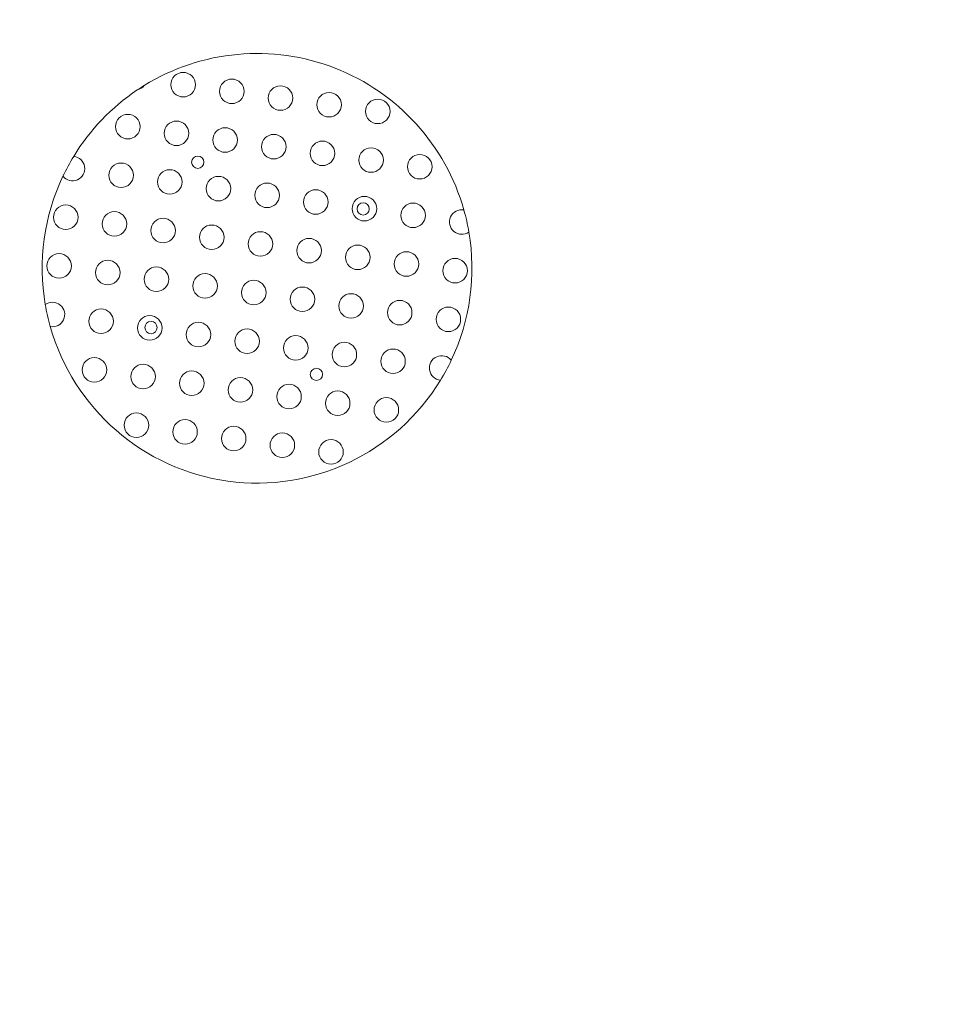
# Model space of a CAD drawing. Units: millimetres. Extents: x 286 to 9243, y -531 to 7762.
# Drawn here: x 2476 to 3231, y 2011 to 2813 of the extents above; entities that cross this region are included whole.
import ezdxf

# ---------------------------------------------------------------- set-up
doc = ezdxf.new("R2010")
doc.units = ezdxf.units.MM
for name, color, linetype in [('Dimensions', 7, 'Continuous'), ('Layer 1', 7, 'Continuous'), ('Safetyarea', 131, 'Continuous')]:
    doc.layers.add(name, color=color, linetype=linetype)
doc.styles.get("Standard").update_dxf_attribs({"font": 'arial.ttf'})
doc.dimstyles.new('Leikkiset keinu', dxfattribs={"dimtxt": 150, "dimasz": 2.5, "dimexe": 0.06, "dimexo": 0.625, "dimtad": 0, "dimtih": 1, "dimtoh": 1, "dimdec": 0, "dimtxsty": 'Standard', "dimcen": 2.5, "dimadec": 0, "dimazin": 0, "dimtfac": 1, "dimtmove": 0, "dimatfit": 3, "dimfxl": 1, "dimarcsym": 0})

# ---------------------------------------------------------------- blocks, each defined once
blk = doc.blocks.new('*D3')
at = {"layer": 'Defpoints', "color": 0}
for p in [(285.85, 2265.08), (8071.41, 2267.29), (285.85, -432.95)]:
    blk.add_point(p, dxfattribs=at)
at = {"layer": 'Dimensions', "color": 0, "lineweight": -2}
for p, q in [((285.85, 2264.46), (285.85, -433.01)), ((8071.41, 2266.66), (8071.41, -433.01)), ((288.35, -432.95), (3954.88, -432.95)), ((8068.91, -432.95), (4402.38, -432.95))]:
    blk.add_line(p, q, dxfattribs=at)
at = {"layer": 'Dimensions', "color": 0}
for points in [[(288.35, -432.53), (288.35, -433.36), (285.85, -432.95)], [(8068.91, -433.36), (8068.91, -432.53), (8071.41, -432.95)]]:
    blk.add_solid(points, dxfattribs=at)
at = {"layer": 'Dimensions', "color": 0, "insert": (4178.63, -432.95), "char_height": 150, "attachment_point": 5}
blk.add_mtext('7786', dxfattribs=at)
blk = doc.blocks.new('*D4')
at = {"layer": 'Defpoints', "color": 0}
for p in [(1785.65, 2293.33), (6571.58, 2292.85), (6571.58, -44.37)]:
    blk.add_point(p, dxfattribs=at)
at = {"layer": 'Dimensions', "color": 0, "lineweight": -2}
for p, q in [((1785.65, 2292.71), (1785.65, -44.43)), ((6571.58, 2292.22), (6571.58, -44.43)), ((1788.15, -44.37), (3951.26, -44.37)), ((6569.08, -44.37), (4405.96, -44.37))]:
    blk.add_line(p, q, dxfattribs=at)
at = {"layer": 'Dimensions', "color": 0}
for points in [[(1788.15, -43.95), (1788.15, -44.79), (1785.65, -44.37)], [(6569.08, -44.79), (6569.08, -43.95), (6571.58, -44.37)]]:
    blk.add_solid(points, dxfattribs=at)
at = {"layer": 'Dimensions', "color": 0, "insert": (4178.61, -44.37), "char_height": 150, "attachment_point": 5}
blk.add_mtext('4786', dxfattribs=at)

msp = doc.modelspace()

# ---------------------------------------------------------------- linework, layer by layer
at = {"layer": 'Layer 1', "lineweight": 9}
for points, knots in [([(2837.9, 2658.02), (2822.99, 2710.86), (2784.15, 2753.65), (2732.99, 2773.57), (2732.99, 2773.57), (2681.82, 2793.49), (2624.28, 2788.25), (2577.56, 2759.41)], [0, 0, 0, 0, 0.333333, 0.333333, 0.333333, 0.333333, 1, 1, 1, 1]), ([(2619.27, 2760.08), (2619.27, 2765.6), (2614.79, 2770.08), (2609.27, 2770.08), (2609.27, 2770.08), (2603.75, 2770.08), (2599.27, 2765.6), (2599.27, 2760.08), (2599.27, 2760.08), (2599.27, 2754.56), (2603.75, 2750.08), (2609.27, 2750.08), (2609.27, 2750.08), (2614.79, 2750.08), (2619.27, 2754.56), (2619.27, 2760.08)], [0, 0, 0, 0, 0.2, 0.2, 0.2, 0.2, 0.4, 0.4, 0.4, 0.4, 0.6, 0.6, 0.6, 0.6, 1, 1, 1, 1]), ([(2658.9, 2754.64), (2658.9, 2760.16), (2654.42, 2764.64), (2648.9, 2764.64), (2648.9, 2764.64), (2643.37, 2764.64), (2638.9, 2760.16), (2638.9, 2754.64), (2638.9, 2754.64), (2638.9, 2749.12), (2643.37, 2744.64), (2648.9, 2744.64), (2648.9, 2744.64), (2654.42, 2744.64), (2658.9, 2749.12), (2658.9, 2754.64)], [0, 0, 0, 0, 0.2, 0.2, 0.2, 0.2, 0.4, 0.4, 0.4, 0.4, 0.6, 0.6, 0.6, 0.6, 1, 1, 1, 1]), ([(2698.52, 2749.2), (2698.52, 2754.72), (2694.05, 2759.2), (2688.52, 2759.2), (2688.52, 2759.2), (2683, 2759.2), (2678.52, 2754.72), (2678.52, 2749.2), (2678.52, 2749.2), (2678.52, 2743.68), (2683, 2739.2), (2688.52, 2739.2), (2688.52, 2739.2), (2694.05, 2739.2), (2698.52, 2743.68), (2698.52, 2749.2)], [0, 0, 0, 0, 0.2, 0.2, 0.2, 0.2, 0.4, 0.4, 0.4, 0.4, 0.6, 0.6, 0.6, 0.6, 1, 1, 1, 1]), ([(2738.15, 2743.76), (2738.15, 2749.28), (2733.68, 2753.76), (2728.15, 2753.76), (2728.15, 2753.76), (2722.63, 2753.76), (2718.15, 2749.28), (2718.15, 2743.76), (2718.15, 2743.76), (2718.15, 2738.23), (2722.63, 2733.76), (2728.15, 2733.76), (2728.15, 2733.76), (2733.68, 2733.76), (2738.15, 2738.23), (2738.15, 2743.76)], [0, 0, 0, 0, 0.2, 0.2, 0.2, 0.2, 0.4, 0.4, 0.4, 0.4, 0.6, 0.6, 0.6, 0.6, 1, 1, 1, 1]), ([(2777.78, 2738.32), (2777.78, 2743.84), (2773.3, 2748.32), (2767.78, 2748.32), (2767.78, 2748.32), (2762.26, 2748.32), (2757.78, 2743.84), (2757.78, 2738.32), (2757.78, 2738.32), (2757.78, 2732.79), (2762.26, 2728.32), (2767.78, 2728.32), (2767.78, 2728.32), (2773.3, 2728.32), (2777.78, 2732.79), (2777.78, 2738.32)], [0, 0, 0, 0, 0.2, 0.2, 0.2, 0.2, 0.4, 0.4, 0.4, 0.4, 0.6, 0.6, 0.6, 0.6, 1, 1, 1, 1]), ([(2574.2, 2725.89), (2574.2, 2731.42), (2569.72, 2735.89), (2564.2, 2735.89), (2564.2, 2735.89), (2558.68, 2735.89), (2554.2, 2731.42), (2554.2, 2725.89), (2554.2, 2725.89), (2554.2, 2720.37), (2558.68, 2715.89), (2564.2, 2715.89), (2564.2, 2715.89), (2569.72, 2715.89), (2574.2, 2720.37), (2574.2, 2725.89)], [0, 0, 0, 0, 0.2, 0.2, 0.2, 0.2, 0.4, 0.4, 0.4, 0.4, 0.6, 0.6, 0.6, 0.6, 1, 1, 1, 1]), ([(2613.83, 2720.45), (2613.83, 2725.98), (2609.35, 2730.45), (2603.83, 2730.45), (2603.83, 2730.45), (2598.3, 2730.45), (2593.83, 2725.98), (2593.83, 2720.45), (2593.83, 2720.45), (2593.83, 2714.93), (2598.3, 2710.45), (2603.83, 2710.45), (2603.83, 2710.45), (2609.35, 2710.45), (2613.83, 2714.93), (2613.83, 2720.45)], [0, 0, 0, 0, 0.2, 0.2, 0.2, 0.2, 0.4, 0.4, 0.4, 0.4, 0.6, 0.6, 0.6, 0.6, 1, 1, 1, 1]), ([(2653.46, 2715.01), (2653.46, 2720.53), (2648.98, 2725.01), (2643.46, 2725.01), (2643.46, 2725.01), (2637.93, 2725.01), (2633.46, 2720.53), (2633.46, 2715.01), (2633.46, 2715.01), (2633.46, 2709.49), (2637.93, 2705.01), (2643.46, 2705.01), (2643.46, 2705.01), (2648.98, 2705.01), (2653.46, 2709.49), (2653.46, 2715.01)], [0, 0, 0, 0, 0.2, 0.2, 0.2, 0.2, 0.4, 0.4, 0.4, 0.4, 0.6, 0.6, 0.6, 0.6, 1, 1, 1, 1]), ([(2693.08, 2709.57), (2693.08, 2715.09), (2688.61, 2719.57), (2683.08, 2719.57), (2683.08, 2719.57), (2677.56, 2719.57), (2673.08, 2715.09), (2673.08, 2709.57), (2673.08, 2709.57), (2673.08, 2704.05), (2677.56, 2699.57), (2683.08, 2699.57), (2683.08, 2699.57), (2688.61, 2699.57), (2693.08, 2704.05), (2693.08, 2709.57)], [0, 0, 0, 0, 0.2, 0.2, 0.2, 0.2, 0.4, 0.4, 0.4, 0.4, 0.6, 0.6, 0.6, 0.6, 1, 1, 1, 1]), ([(2732.71, 2704.13), (2732.71, 2709.65), (2728.23, 2714.13), (2722.71, 2714.13), (2722.71, 2714.13), (2717.19, 2714.13), (2712.71, 2709.65), (2712.71, 2704.13), (2712.71, 2704.13), (2712.71, 2698.61), (2717.19, 2694.13), (2722.71, 2694.13), (2722.71, 2694.13), (2728.23, 2694.13), (2732.71, 2698.61), (2732.71, 2704.13)], [0, 0, 0, 0, 0.2, 0.2, 0.2, 0.2, 0.4, 0.4, 0.4, 0.4, 0.6, 0.6, 0.6, 0.6, 1, 1, 1, 1]), ([(2772.34, 2698.69), (2772.34, 2704.21), (2767.86, 2708.69), (2762.34, 2708.69), (2762.34, 2708.69), (2756.82, 2708.69), (2752.34, 2704.21), (2752.34, 2698.69), (2752.34, 2698.69), (2752.34, 2693.16), (2756.82, 2688.69), (2762.34, 2688.69), (2762.34, 2688.69), (2767.86, 2688.69), (2772.34, 2693.16), (2772.34, 2698.69)], [0, 0, 0, 0, 0.2, 0.2, 0.2, 0.2, 0.4, 0.4, 0.4, 0.4, 0.6, 0.6, 0.6, 0.6, 1, 1, 1, 1]), ([(2811.97, 2693.25), (2811.97, 2698.77), (2807.49, 2703.25), (2801.97, 2703.25), (2801.97, 2703.25), (2796.44, 2703.25), (2791.97, 2698.77), (2791.97, 2693.25), (2791.97, 2693.25), (2791.97, 2687.72), (2796.44, 2683.25), (2801.97, 2683.25), (2801.97, 2683.25), (2807.49, 2683.25), (2811.97, 2687.72), (2811.97, 2693.25)], [0, 0, 0, 0, 0.2, 0.2, 0.2, 0.2, 0.4, 0.4, 0.4, 0.4, 0.6, 0.6, 0.6, 0.6, 1, 1, 1, 1]), ([(2511.34, 2685.44), (2514.18, 2681.9), (2519.05, 2680.73), (2523.2, 2682.57), (2523.2, 2682.57), (2527.35, 2684.42), (2529.73, 2688.83), (2529, 2693.31), (2529, 2693.31), (2528.27, 2697.79), (2524.62, 2701.22), (2520.1, 2701.66)], [0, 0, 0, 0, 0.25, 0.25, 0.25, 0.25, 0.5, 0.5, 0.5, 0.5, 1, 1, 1, 1]), ([(2568.76, 2686.27), (2568.76, 2691.79), (2564.28, 2696.27), (2558.76, 2696.27), (2558.76, 2696.27), (2553.23, 2696.27), (2548.76, 2691.79), (2548.76, 2686.27), (2548.76, 2686.27), (2548.76, 2680.74), (2553.23, 2676.27), (2558.76, 2676.27), (2558.76, 2676.27), (2564.28, 2676.27), (2568.76, 2680.74), (2568.76, 2686.27)], [0, 0, 0, 0, 0.2, 0.2, 0.2, 0.2, 0.4, 0.4, 0.4, 0.4, 0.6, 0.6, 0.6, 0.6, 1, 1, 1, 1]), ([(2626.15, 2696.9), (2626.15, 2699.66), (2623.91, 2701.9), (2621.15, 2701.9), (2621.15, 2701.9), (2618.39, 2701.9), (2616.15, 2699.66), (2616.15, 2696.9), (2616.15, 2696.9), (2616.15, 2694.14), (2618.39, 2691.9), (2621.15, 2691.9), (2621.15, 2691.9), (2623.91, 2691.9), (2626.15, 2694.14), (2626.15, 2696.9)], [0, 0, 0, 0, 0.2, 0.2, 0.2, 0.2, 0.4, 0.4, 0.4, 0.4, 0.6, 0.6, 0.6, 0.6, 1, 1, 1, 1]), ([(2608.39, 2680.82), (2608.39, 2686.35), (2603.91, 2690.82), (2598.39, 2690.82), (2598.39, 2690.82), (2592.86, 2690.82), (2588.39, 2686.35), (2588.39, 2680.82), (2588.39, 2680.82), (2588.39, 2675.3), (2592.86, 2670.82), (2598.39, 2670.82), (2598.39, 2670.82), (2603.91, 2670.82), (2608.39, 2675.3), (2608.39, 2680.82)], [0, 0, 0, 0, 0.2, 0.2, 0.2, 0.2, 0.4, 0.4, 0.4, 0.4, 0.6, 0.6, 0.6, 0.6, 1, 1, 1, 1]), ([(2648.01, 2675.38), (2648.01, 2680.91), (2643.54, 2685.38), (2638.01, 2685.38), (2638.01, 2685.38), (2632.49, 2685.38), (2628.01, 2680.91), (2628.01, 2675.38), (2628.01, 2675.38), (2628.01, 2669.86), (2632.49, 2665.38), (2638.01, 2665.38), (2638.01, 2665.38), (2643.54, 2665.38), (2648.01, 2669.86), (2648.01, 2675.38)], [0, 0, 0, 0, 0.2, 0.2, 0.2, 0.2, 0.4, 0.4, 0.4, 0.4, 0.6, 0.6, 0.6, 0.6, 1, 1, 1, 1]), ([(2687.64, 2669.94), (2687.64, 2675.47), (2683.16, 2679.94), (2677.64, 2679.94), (2677.64, 2679.94), (2672.12, 2679.94), (2667.64, 2675.47), (2667.64, 2669.94), (2667.64, 2669.94), (2667.64, 2664.42), (2672.12, 2659.94), (2677.64, 2659.94), (2677.64, 2659.94), (2683.16, 2659.94), (2687.64, 2664.42), (2687.64, 2669.94)], [0, 0, 0, 0, 0.2, 0.2, 0.2, 0.2, 0.4, 0.4, 0.4, 0.4, 0.6, 0.6, 0.6, 0.6, 1, 1, 1, 1]), ([(2727.27, 2664.5), (2727.27, 2670.02), (2722.79, 2674.5), (2717.27, 2674.5), (2717.27, 2674.5), (2711.75, 2674.5), (2707.27, 2670.02), (2707.27, 2664.5), (2707.27, 2664.5), (2707.27, 2658.98), (2711.75, 2654.5), (2717.27, 2654.5), (2717.27, 2654.5), (2722.79, 2654.5), (2727.27, 2658.98), (2727.27, 2664.5)], [0, 0, 0, 0, 0.2, 0.2, 0.2, 0.2, 0.4, 0.4, 0.4, 0.4, 0.6, 0.6, 0.6, 0.6, 1, 1, 1, 1]), ([(2766.9, 2659.06), (2766.9, 2664.58), (2762.42, 2669.06), (2756.9, 2669.06), (2756.9, 2669.06), (2751.38, 2669.06), (2746.9, 2664.58), (2746.9, 2659.06), (2746.9, 2659.06), (2746.9, 2653.54), (2751.38, 2649.06), (2756.9, 2649.06), (2756.9, 2649.06), (2762.42, 2649.06), (2766.9, 2653.54), (2766.9, 2659.06)], [0, 0, 0, 0, 0.2, 0.2, 0.2, 0.2, 0.4, 0.4, 0.4, 0.4, 0.6, 0.6, 0.6, 0.6, 1, 1, 1, 1]), ([(2760.88, 2658.83), (2760.88, 2661.59), (2758.64, 2663.83), (2755.88, 2663.83), (2755.88, 2663.83), (2753.12, 2663.83), (2750.88, 2661.59), (2750.88, 2658.83), (2750.88, 2658.83), (2750.88, 2656.07), (2753.12, 2653.83), (2755.88, 2653.83), (2755.88, 2653.83), (2758.64, 2653.83), (2760.88, 2656.07), (2760.88, 2658.83)], [0, 0, 0, 0, 0.2, 0.2, 0.2, 0.2, 0.4, 0.4, 0.4, 0.4, 0.6, 0.6, 0.6, 0.6, 1, 1, 1, 1]), ([(2806.53, 2653.62), (2806.53, 2659.14), (2802.05, 2663.62), (2796.53, 2663.62), (2796.53, 2663.62), (2791, 2663.62), (2786.53, 2659.14), (2786.53, 2653.62), (2786.53, 2653.62), (2786.53, 2648.1), (2791, 2643.62), (2796.53, 2643.62), (2796.53, 2643.62), (2802.05, 2643.62), (2806.53, 2648.1), (2806.53, 2653.62)], [0, 0, 0, 0, 0.2, 0.2, 0.2, 0.2, 0.4, 0.4, 0.4, 0.4, 0.6, 0.6, 0.6, 0.6, 1, 1, 1, 1]), ([(2523.69, 2652.08), (2523.69, 2657.6), (2519.21, 2662.08), (2513.69, 2662.08), (2513.69, 2662.08), (2508.17, 2662.08), (2503.69, 2657.6), (2503.69, 2652.08), (2503.69, 2652.08), (2503.69, 2646.56), (2508.17, 2642.08), (2513.69, 2642.08), (2513.69, 2642.08), (2519.21, 2642.08), (2523.69, 2646.56), (2523.69, 2652.08)], [0, 0, 0, 0, 0.2, 0.2, 0.2, 0.2, 0.4, 0.4, 0.4, 0.4, 0.6, 0.6, 0.6, 0.6, 1, 1, 1, 1]), ([(2563.32, 2646.64), (2563.32, 2652.16), (2558.84, 2656.64), (2553.32, 2656.64), (2553.32, 2656.64), (2547.79, 2656.64), (2543.32, 2652.16), (2543.32, 2646.64), (2543.32, 2646.64), (2543.32, 2641.12), (2547.79, 2636.64), (2553.32, 2636.64), (2553.32, 2636.64), (2558.84, 2636.64), (2563.32, 2641.12), (2563.32, 2646.64)], [0, 0, 0, 0, 0.2, 0.2, 0.2, 0.2, 0.4, 0.4, 0.4, 0.4, 0.6, 0.6, 0.6, 0.6, 1, 1, 1, 1]), ([(2837.9, 2658.02), (2833.43, 2658.82), (2828.99, 2656.5), (2827.08, 2652.38), (2827.08, 2652.38), (2825.17, 2648.26), (2826.28, 2643.38), (2829.77, 2640.48), (2829.77, 2640.48), (2833.27, 2637.58), (2838.28, 2637.4), (2841.97, 2640.04)], [0, 0, 0, 0, 0.25, 0.25, 0.25, 0.25, 0.5, 0.5, 0.5, 0.5, 1, 1, 1, 1]), ([(2602.94, 2641.2), (2602.94, 2646.72), (2598.47, 2651.2), (2592.94, 2651.2), (2592.94, 2651.2), (2587.42, 2651.2), (2582.94, 2646.72), (2582.94, 2641.2), (2582.94, 2641.2), (2582.94, 2635.67), (2587.42, 2631.2), (2592.94, 2631.2), (2592.94, 2631.2), (2598.47, 2631.2), (2602.94, 2635.67), (2602.94, 2641.2)], [0, 0, 0, 0, 0.2, 0.2, 0.2, 0.2, 0.4, 0.4, 0.4, 0.4, 0.6, 0.6, 0.6, 0.6, 1, 1, 1, 1]), ([(2642.57, 2635.76), (2642.57, 2641.28), (2638.1, 2645.76), (2632.57, 2645.76), (2632.57, 2645.76), (2627.05, 2645.76), (2622.57, 2641.28), (2622.57, 2635.76), (2622.57, 2635.76), (2622.57, 2630.23), (2627.05, 2625.76), (2632.57, 2625.76), (2632.57, 2625.76), (2638.1, 2625.76), (2642.57, 2630.23), (2642.57, 2635.76)], [0, 0, 0, 0, 0.2, 0.2, 0.2, 0.2, 0.4, 0.4, 0.4, 0.4, 0.6, 0.6, 0.6, 0.6, 1, 1, 1, 1]), ([(2682.2, 2630.31), (2682.2, 2635.84), (2677.72, 2640.31), (2672.2, 2640.31), (2672.2, 2640.31), (2666.68, 2640.31), (2662.2, 2635.84), (2662.2, 2630.31), (2662.2, 2630.31), (2662.2, 2624.79), (2666.68, 2620.31), (2672.2, 2620.31), (2672.2, 2620.31), (2677.72, 2620.31), (2682.2, 2624.79), (2682.2, 2630.31)], [0, 0, 0, 0, 0.2, 0.2, 0.2, 0.2, 0.4, 0.4, 0.4, 0.4, 0.6, 0.6, 0.6, 0.6, 1, 1, 1, 1]), ([(2721.83, 2624.87), (2721.83, 2630.4), (2717.35, 2634.87), (2711.83, 2634.87), (2711.83, 2634.87), (2706.31, 2634.87), (2701.83, 2630.4), (2701.83, 2624.87), (2701.83, 2624.87), (2701.83, 2619.35), (2706.31, 2614.87), (2711.83, 2614.87), (2711.83, 2614.87), (2717.35, 2614.87), (2721.83, 2619.35), (2721.83, 2624.87)], [0, 0, 0, 0, 0.2, 0.2, 0.2, 0.2, 0.4, 0.4, 0.4, 0.4, 0.6, 0.6, 0.6, 0.6, 1, 1, 1, 1]), ([(2761.46, 2619.43), (2761.46, 2624.95), (2756.98, 2629.43), (2751.46, 2629.43), (2751.46, 2629.43), (2745.93, 2629.43), (2741.46, 2624.95), (2741.46, 2619.43), (2741.46, 2619.43), (2741.46, 2613.91), (2745.93, 2609.43), (2751.46, 2609.43), (2751.46, 2609.43), (2756.98, 2609.43), (2761.46, 2613.91), (2761.46, 2619.43)], [0, 0, 0, 0, 0.2, 0.2, 0.2, 0.2, 0.4, 0.4, 0.4, 0.4, 0.6, 0.6, 0.6, 0.6, 1, 1, 1, 1]), ([(2801.09, 2613.99), (2801.09, 2619.51), (2796.61, 2623.99), (2791.09, 2623.99), (2791.09, 2623.99), (2785.56, 2623.99), (2781.09, 2619.51), (2781.09, 2613.99), (2781.09, 2613.99), (2781.09, 2608.47), (2785.56, 2603.99), (2791.09, 2603.99), (2791.09, 2603.99), (2796.61, 2603.99), (2801.09, 2608.47), (2801.09, 2613.99)], [0, 0, 0, 0, 0.2, 0.2, 0.2, 0.2, 0.4, 0.4, 0.4, 0.4, 0.6, 0.6, 0.6, 0.6, 1, 1, 1, 1]), ([(2518.25, 2612.45), (2518.25, 2617.97), (2513.77, 2622.45), (2508.25, 2622.45), (2508.25, 2622.45), (2502.72, 2622.45), (2498.25, 2617.97), (2498.25, 2612.45), (2498.25, 2612.45), (2498.25, 2606.93), (2502.72, 2602.45), (2508.25, 2602.45), (2508.25, 2602.45), (2513.77, 2602.45), (2518.25, 2606.93), (2518.25, 2612.45)], [0, 0, 0, 0, 0.2, 0.2, 0.2, 0.2, 0.4, 0.4, 0.4, 0.4, 0.6, 0.6, 0.6, 0.6, 1, 1, 1, 1]), ([(2557.87, 2607.01), (2557.87, 2612.53), (2553.4, 2617.01), (2547.87, 2617.01), (2547.87, 2617.01), (2542.35, 2617.01), (2537.87, 2612.53), (2537.87, 2607.01), (2537.87, 2607.01), (2537.87, 2601.49), (2542.35, 2597.01), (2547.87, 2597.01), (2547.87, 2597.01), (2553.4, 2597.01), (2557.87, 2601.49), (2557.87, 2607.01)], [0, 0, 0, 0, 0.2, 0.2, 0.2, 0.2, 0.4, 0.4, 0.4, 0.4, 0.6, 0.6, 0.6, 0.6, 1, 1, 1, 1]), ([(2840.71, 2608.55), (2840.71, 2614.07), (2836.24, 2618.55), (2830.71, 2618.55), (2830.71, 2618.55), (2825.19, 2618.55), (2820.71, 2614.07), (2820.71, 2608.55), (2820.71, 2608.55), (2820.71, 2603.03), (2825.19, 2598.55), (2830.71, 2598.55), (2830.71, 2598.55), (2836.24, 2598.55), (2840.71, 2603.03), (2840.71, 2608.55)], [0, 0, 0, 0, 0.2, 0.2, 0.2, 0.2, 0.4, 0.4, 0.4, 0.4, 0.6, 0.6, 0.6, 0.6, 1, 1, 1, 1]), ([(2597.5, 2601.57), (2597.5, 2607.09), (2593.03, 2611.57), (2587.5, 2611.57), (2587.5, 2611.57), (2581.98, 2611.57), (2577.5, 2607.09), (2577.5, 2601.57), (2577.5, 2601.57), (2577.5, 2596.05), (2581.98, 2591.57), (2587.5, 2591.57), (2587.5, 2591.57), (2593.03, 2591.57), (2597.5, 2596.05), (2597.5, 2601.57)], [0, 0, 0, 0, 0.2, 0.2, 0.2, 0.2, 0.4, 0.4, 0.4, 0.4, 0.6, 0.6, 0.6, 0.6, 1, 1, 1, 1]), ([(2637.13, 2596.13), (2637.13, 2601.65), (2632.65, 2606.13), (2627.13, 2606.13), (2627.13, 2606.13), (2621.61, 2606.13), (2617.13, 2601.65), (2617.13, 2596.13), (2617.13, 2596.13), (2617.13, 2590.6), (2621.61, 2586.13), (2627.13, 2586.13), (2627.13, 2586.13), (2632.65, 2586.13), (2637.13, 2590.6), (2637.13, 2596.13)], [0, 0, 0, 0, 0.2, 0.2, 0.2, 0.2, 0.4, 0.4, 0.4, 0.4, 0.6, 0.6, 0.6, 0.6, 1, 1, 1, 1]), ([(2676.76, 2590.69), (2676.76, 2596.21), (2672.28, 2600.69), (2666.76, 2600.69), (2666.76, 2600.69), (2661.24, 2600.69), (2656.76, 2596.21), (2656.76, 2590.69), (2656.76, 2590.69), (2656.76, 2585.16), (2661.24, 2580.69), (2666.76, 2580.69), (2666.76, 2580.69), (2672.28, 2580.69), (2676.76, 2585.16), (2676.76, 2590.69)], [0, 0, 0, 0, 0.2, 0.2, 0.2, 0.2, 0.4, 0.4, 0.4, 0.4, 0.6, 0.6, 0.6, 0.6, 1, 1, 1, 1]), ([(2716.39, 2585.24), (2716.39, 2590.77), (2711.91, 2595.24), (2706.39, 2595.24), (2706.39, 2595.24), (2700.86, 2595.24), (2696.39, 2590.77), (2696.39, 2585.24), (2696.39, 2585.24), (2696.39, 2579.72), (2700.86, 2575.24), (2706.39, 2575.24), (2706.39, 2575.24), (2711.91, 2575.24), (2716.39, 2579.72), (2716.39, 2585.24)], [0, 0, 0, 0, 0.2, 0.2, 0.2, 0.2, 0.4, 0.4, 0.4, 0.4, 0.6, 0.6, 0.6, 0.6, 1, 1, 1, 1]), ([(2501.06, 2562.98), (2505.53, 2562.18), (2509.97, 2564.5), (2511.88, 2568.62), (2511.88, 2568.62), (2513.79, 2572.74), (2512.68, 2577.62), (2509.19, 2580.52), (2509.19, 2580.52), (2505.69, 2583.42), (2500.68, 2583.6), (2496.99, 2580.96)], [0, 0, 0, 0, 0.25, 0.25, 0.25, 0.25, 0.5, 0.5, 0.5, 0.5, 1, 1, 1, 1]), ([(2756.02, 2579.8), (2756.02, 2585.33), (2751.54, 2589.8), (2746.02, 2589.8), (2746.02, 2589.8), (2740.49, 2589.8), (2736.02, 2585.33), (2736.02, 2579.8), (2736.02, 2579.8), (2736.02, 2574.28), (2740.49, 2569.8), (2746.02, 2569.8), (2746.02, 2569.8), (2751.54, 2569.8), (2756.02, 2574.28), (2756.02, 2579.8)], [0, 0, 0, 0, 0.2, 0.2, 0.2, 0.2, 0.4, 0.4, 0.4, 0.4, 0.6, 0.6, 0.6, 0.6, 1, 1, 1, 1]), ([(2795.64, 2574.36), (2795.64, 2579.88), (2791.17, 2584.36), (2785.64, 2584.36), (2785.64, 2584.36), (2780.12, 2584.36), (2775.64, 2579.88), (2775.64, 2574.36), (2775.64, 2574.36), (2775.64, 2568.84), (2780.12, 2564.36), (2785.64, 2564.36), (2785.64, 2564.36), (2791.17, 2564.36), (2795.64, 2568.84), (2795.64, 2574.36)], [0, 0, 0, 0, 0.2, 0.2, 0.2, 0.2, 0.4, 0.4, 0.4, 0.4, 0.6, 0.6, 0.6, 0.6, 1, 1, 1, 1]), ([(2552.43, 2567.38), (2552.43, 2572.9), (2547.96, 2577.38), (2542.43, 2577.38), (2542.43, 2577.38), (2536.91, 2577.38), (2532.43, 2572.9), (2532.43, 2567.38), (2532.43, 2567.38), (2532.43, 2561.86), (2536.91, 2557.38), (2542.43, 2557.38), (2542.43, 2557.38), (2547.96, 2557.38), (2552.43, 2561.86), (2552.43, 2567.38)], [0, 0, 0, 0, 0.2, 0.2, 0.2, 0.2, 0.4, 0.4, 0.4, 0.4, 0.6, 0.6, 0.6, 0.6, 1, 1, 1, 1]), ([(2835.27, 2568.92), (2835.27, 2574.44), (2830.79, 2578.92), (2825.27, 2578.92), (2825.27, 2578.92), (2819.75, 2578.92), (2815.27, 2574.44), (2815.27, 2568.92), (2815.27, 2568.92), (2815.27, 2563.4), (2819.75, 2558.92), (2825.27, 2558.92), (2825.27, 2558.92), (2830.79, 2558.92), (2835.27, 2563.4), (2835.27, 2568.92)], [0, 0, 0, 0, 0.2, 0.2, 0.2, 0.2, 0.4, 0.4, 0.4, 0.4, 0.6, 0.6, 0.6, 0.6, 1, 1, 1, 1]), ([(2592.06, 2561.94), (2592.06, 2567.46), (2587.58, 2571.94), (2582.06, 2571.94), (2582.06, 2571.94), (2576.54, 2571.94), (2572.06, 2567.46), (2572.06, 2561.94), (2572.06, 2561.94), (2572.06, 2556.42), (2576.54, 2551.94), (2582.06, 2551.94), (2582.06, 2551.94), (2587.58, 2551.94), (2592.06, 2556.42), (2592.06, 2561.94)], [0, 0, 0, 0, 0.2, 0.2, 0.2, 0.2, 0.4, 0.4, 0.4, 0.4, 0.6, 0.6, 0.6, 0.6, 1, 1, 1, 1]), ([(2588.08, 2562.17), (2588.08, 2564.93), (2585.84, 2567.17), (2583.08, 2567.17), (2583.08, 2567.17), (2580.32, 2567.17), (2578.08, 2564.93), (2578.08, 2562.17), (2578.08, 2562.17), (2578.08, 2559.41), (2580.32, 2557.17), (2583.08, 2557.17), (2583.08, 2557.17), (2585.84, 2557.17), (2588.08, 2559.41), (2588.08, 2562.17)], [0, 0, 0, 0, 0.2, 0.2, 0.2, 0.2, 0.4, 0.4, 0.4, 0.4, 0.6, 0.6, 0.6, 0.6, 1, 1, 1, 1]), ([(2501.06, 2562.98), (2519.95, 2496.01), (2576.73, 2446.59), (2645.67, 2437.13), (2645.67, 2437.13), (2714.61, 2427.66), (2782.61, 2459.94), (2818.86, 2519.34)], [0, 0, 0, 0, 0.333333, 0.333333, 0.333333, 0.333333, 1, 1, 1, 1]), ([(2631.69, 2556.5), (2631.69, 2562.02), (2627.21, 2566.5), (2621.69, 2566.5), (2621.69, 2566.5), (2616.17, 2566.5), (2611.69, 2562.02), (2611.69, 2556.5), (2611.69, 2556.5), (2611.69, 2550.98), (2616.17, 2546.5), (2621.69, 2546.5), (2621.69, 2546.5), (2627.21, 2546.5), (2631.69, 2550.98), (2631.69, 2556.5)], [0, 0, 0, 0, 0.2, 0.2, 0.2, 0.2, 0.4, 0.4, 0.4, 0.4, 0.6, 0.6, 0.6, 0.6, 1, 1, 1, 1]), ([(2671.32, 2551.06), (2671.32, 2556.58), (2666.84, 2561.06), (2661.32, 2561.06), (2661.32, 2561.06), (2655.8, 2561.06), (2651.32, 2556.58), (2651.32, 2551.06), (2651.32, 2551.06), (2651.32, 2545.53), (2655.8, 2541.06), (2661.32, 2541.06), (2661.32, 2541.06), (2666.84, 2541.06), (2671.32, 2545.53), (2671.32, 2551.06)], [0, 0, 0, 0, 0.2, 0.2, 0.2, 0.2, 0.4, 0.4, 0.4, 0.4, 0.6, 0.6, 0.6, 0.6, 1, 1, 1, 1]), ([(2710.95, 2545.62), (2710.95, 2551.14), (2706.47, 2555.62), (2700.95, 2555.62), (2700.95, 2555.62), (2695.42, 2555.62), (2690.95, 2551.14), (2690.95, 2545.62), (2690.95, 2545.62), (2690.95, 2540.09), (2695.42, 2535.62), (2700.95, 2535.62), (2700.95, 2535.62), (2706.47, 2535.62), (2710.95, 2540.09), (2710.95, 2545.62)], [0, 0, 0, 0, 0.2, 0.2, 0.2, 0.2, 0.4, 0.4, 0.4, 0.4, 0.6, 0.6, 0.6, 0.6, 1, 1, 1, 1]), ([(2750.57, 2540.18), (2750.57, 2545.7), (2746.1, 2550.18), (2740.57, 2550.18), (2740.57, 2550.18), (2735.05, 2550.18), (2730.57, 2545.7), (2730.57, 2540.18), (2730.57, 2540.18), (2730.57, 2534.65), (2735.05, 2530.18), (2740.57, 2530.18), (2740.57, 2530.18), (2746.1, 2530.18), (2750.57, 2534.65), (2750.57, 2540.18)], [0, 0, 0, 0, 0.2, 0.2, 0.2, 0.2, 0.4, 0.4, 0.4, 0.4, 0.6, 0.6, 0.6, 0.6, 1, 1, 1, 1]), ([(2790.2, 2534.73), (2790.2, 2540.26), (2785.73, 2544.73), (2780.2, 2544.73), (2780.2, 2544.73), (2774.68, 2544.73), (2770.2, 2540.26), (2770.2, 2534.73), (2770.2, 2534.73), (2770.2, 2529.21), (2774.68, 2524.73), (2780.2, 2524.73), (2780.2, 2524.73), (2785.73, 2524.73), (2790.2, 2529.21), (2790.2, 2534.73)], [0, 0, 0, 0, 0.2, 0.2, 0.2, 0.2, 0.4, 0.4, 0.4, 0.4, 0.6, 0.6, 0.6, 0.6, 1, 1, 1, 1]), ([(2546.99, 2527.75), (2546.99, 2533.28), (2542.52, 2537.75), (2536.99, 2537.75), (2536.99, 2537.75), (2531.47, 2537.75), (2526.99, 2533.28), (2526.99, 2527.75), (2526.99, 2527.75), (2526.99, 2522.23), (2531.47, 2517.75), (2536.99, 2517.75), (2536.99, 2517.75), (2542.51, 2517.75), (2546.99, 2522.23), (2546.99, 2527.75)], [0, 0, 0, 0, 0.2, 0.2, 0.2, 0.2, 0.4, 0.4, 0.4, 0.4, 0.6, 0.6, 0.6, 0.6, 1, 1, 1, 1]), ([(2827.62, 2535.56), (2824.78, 2539.1), (2819.91, 2540.27), (2815.76, 2538.43), (2815.76, 2538.43), (2811.61, 2536.58), (2809.23, 2532.17), (2809.96, 2527.69), (2809.96, 2527.69), (2810.69, 2523.21), (2814.34, 2519.78), (2818.86, 2519.34)], [0, 0, 0, 0, 0.25, 0.25, 0.25, 0.25, 0.5, 0.5, 0.5, 0.5, 1, 1, 1, 1]), ([(2586.62, 2522.31), (2586.62, 2527.84), (2582.14, 2532.31), (2576.62, 2532.31), (2576.62, 2532.31), (2571.1, 2532.31), (2566.62, 2527.84), (2566.62, 2522.31), (2566.62, 2522.31), (2566.62, 2516.79), (2571.1, 2512.31), (2576.62, 2512.31), (2576.62, 2512.31), (2582.14, 2512.31), (2586.62, 2516.79), (2586.62, 2522.31)], [0, 0, 0, 0, 0.2, 0.2, 0.2, 0.2, 0.4, 0.4, 0.4, 0.4, 0.6, 0.6, 0.6, 0.6, 1, 1, 1, 1]), ([(2626.25, 2516.87), (2626.25, 2522.39), (2621.77, 2526.87), (2616.25, 2526.87), (2616.25, 2526.87), (2610.73, 2526.87), (2606.25, 2522.39), (2606.25, 2516.87), (2606.25, 2516.87), (2606.25, 2511.35), (2610.73, 2506.87), (2616.25, 2506.87), (2616.25, 2506.87), (2621.77, 2506.87), (2626.25, 2511.35), (2626.25, 2516.87)], [0, 0, 0, 0, 0.2, 0.2, 0.2, 0.2, 0.4, 0.4, 0.4, 0.4, 0.6, 0.6, 0.6, 0.6, 1, 1, 1, 1]), ([(2722.81, 2524.1), (2722.81, 2526.86), (2720.57, 2529.1), (2717.81, 2529.1), (2717.81, 2529.1), (2715.05, 2529.1), (2712.81, 2526.86), (2712.81, 2524.1), (2712.81, 2524.1), (2712.81, 2521.34), (2715.05, 2519.1), (2717.81, 2519.1), (2717.81, 2519.1), (2720.57, 2519.1), (2722.81, 2521.34), (2722.81, 2524.1)], [0, 0, 0, 0, 0.2, 0.2, 0.2, 0.2, 0.4, 0.4, 0.4, 0.4, 0.6, 0.6, 0.6, 0.6, 1, 1, 1, 1]), ([(2665.88, 2511.43), (2665.88, 2516.95), (2661.4, 2521.43), (2655.88, 2521.43), (2655.88, 2521.43), (2650.35, 2521.43), (2645.88, 2516.95), (2645.88, 2511.43), (2645.88, 2511.43), (2645.88, 2505.91), (2650.35, 2501.43), (2655.88, 2501.43), (2655.88, 2501.43), (2661.4, 2501.43), (2665.88, 2505.91), (2665.88, 2511.43)], [0, 0, 0, 0, 0.2, 0.2, 0.2, 0.2, 0.4, 0.4, 0.4, 0.4, 0.6, 0.6, 0.6, 0.6, 1, 1, 1, 1]), ([(2705.5, 2505.99), (2705.5, 2511.51), (2701.03, 2515.99), (2695.5, 2515.99), (2695.5, 2515.99), (2689.98, 2515.99), (2685.5, 2511.51), (2685.5, 2505.99), (2685.5, 2505.99), (2685.5, 2500.47), (2689.98, 2495.99), (2695.5, 2495.99), (2695.5, 2495.99), (2701.03, 2495.99), (2705.5, 2500.47), (2705.5, 2505.99)], [0, 0, 0, 0, 0.2, 0.2, 0.2, 0.2, 0.4, 0.4, 0.4, 0.4, 0.6, 0.6, 0.6, 0.6, 1, 1, 1, 1]), ([(2745.13, 2500.55), (2745.13, 2506.07), (2740.66, 2510.55), (2735.13, 2510.55), (2735.13, 2510.55), (2729.61, 2510.55), (2725.13, 2506.07), (2725.13, 2500.55), (2725.13, 2500.55), (2725.13, 2495.02), (2729.61, 2490.55), (2735.13, 2490.55), (2735.13, 2490.55), (2740.66, 2490.55), (2745.13, 2495.02), (2745.13, 2500.55)], [0, 0, 0, 0, 0.2, 0.2, 0.2, 0.2, 0.4, 0.4, 0.4, 0.4, 0.6, 0.6, 0.6, 0.6, 1, 1, 1, 1]), ([(2784.76, 2495.11), (2784.76, 2500.63), (2780.28, 2505.11), (2774.76, 2505.11), (2774.76, 2505.11), (2769.24, 2505.11), (2764.76, 2500.63), (2764.76, 2495.11), (2764.76, 2495.11), (2764.76, 2489.58), (2769.24, 2485.11), (2774.76, 2485.11), (2774.76, 2485.11), (2780.28, 2485.11), (2784.76, 2489.58), (2784.76, 2495.11)], [0, 0, 0, 0, 0.2, 0.2, 0.2, 0.2, 0.4, 0.4, 0.4, 0.4, 0.6, 0.6, 0.6, 0.6, 1, 1, 1, 1]), ([(2581.18, 2482.68), (2581.18, 2488.21), (2576.7, 2492.68), (2571.18, 2492.68), (2571.18, 2492.68), (2565.66, 2492.68), (2561.18, 2488.21), (2561.18, 2482.68), (2561.18, 2482.68), (2561.18, 2477.16), (2565.66, 2472.68), (2571.18, 2472.68), (2571.18, 2472.68), (2576.7, 2472.68), (2581.18, 2477.16), (2581.18, 2482.68)], [0, 0, 0, 0, 0.2, 0.2, 0.2, 0.2, 0.4, 0.4, 0.4, 0.4, 0.6, 0.6, 0.6, 0.6, 1, 1, 1, 1]), ([(2620.81, 2477.24), (2620.81, 2482.77), (2616.33, 2487.24), (2610.81, 2487.24), (2610.81, 2487.24), (2605.28, 2487.24), (2600.81, 2482.77), (2600.81, 2477.24), (2600.81, 2477.24), (2600.81, 2471.72), (2605.28, 2467.24), (2610.81, 2467.24), (2610.81, 2467.24), (2616.33, 2467.24), (2620.81, 2471.72), (2620.81, 2477.24)], [0, 0, 0, 0, 0.2, 0.2, 0.2, 0.2, 0.4, 0.4, 0.4, 0.4, 0.6, 0.6, 0.6, 0.6, 1, 1, 1, 1]), ([(2660.44, 2471.8), (2660.44, 2477.32), (2655.96, 2481.8), (2650.44, 2481.8), (2650.44, 2481.8), (2644.91, 2481.8), (2640.44, 2477.32), (2640.44, 2471.8), (2640.44, 2471.8), (2640.44, 2466.28), (2644.91, 2461.8), (2650.44, 2461.8), (2650.44, 2461.8), (2655.96, 2461.8), (2660.44, 2466.28), (2660.44, 2471.8)], [0, 0, 0, 0, 0.2, 0.2, 0.2, 0.2, 0.4, 0.4, 0.4, 0.4, 0.6, 0.6, 0.6, 0.6, 1, 1, 1, 1]), ([(2700.06, 2466.36), (2700.06, 2471.88), (2695.59, 2476.36), (2690.06, 2476.36), (2690.06, 2476.36), (2684.54, 2476.36), (2680.06, 2471.88), (2680.06, 2466.36), (2680.06, 2466.36), (2680.06, 2460.84), (2684.54, 2456.36), (2690.06, 2456.36), (2690.06, 2456.36), (2695.59, 2456.36), (2700.06, 2460.84), (2700.06, 2466.36)], [0, 0, 0, 0, 0.2, 0.2, 0.2, 0.2, 0.4, 0.4, 0.4, 0.4, 0.6, 0.6, 0.6, 0.6, 1, 1, 1, 1]), ([(2739.69, 2460.92), (2739.69, 2466.44), (2735.21, 2470.92), (2729.69, 2470.92), (2729.69, 2470.92), (2724.17, 2470.92), (2719.69, 2466.44), (2719.69, 2460.92), (2719.69, 2460.92), (2719.69, 2455.4), (2724.17, 2450.92), (2729.69, 2450.92), (2729.69, 2450.92), (2735.21, 2450.92), (2739.69, 2455.4), (2739.69, 2460.92)], [0, 0, 0, 0, 0.2, 0.2, 0.2, 0.2, 0.4, 0.4, 0.4, 0.4, 0.6, 0.6, 0.6, 0.6, 1, 1, 1, 1])]:
    msp.add_open_spline(points, degree=3, knots=knots, dxfattribs=at)
for points in [[(2577.56, 2759.41), (2575.66, 2758.24), (2573.78, 2757.03), (2571.93, 2755.79)], [(2571.93, 2755.79), (2574.16, 2756.31), (2576.15, 2757.59), (2577.56, 2759.41)], [(2571.93, 2755.79), (2550.95, 2741.7), (2533.26, 2723.23), (2520.1, 2701.66)], [(2520.1, 2701.66), (2516.9, 2696.41), (2513.97, 2691), (2511.34, 2685.44)], [(2511.34, 2685.44), (2495.93, 2652.92), (2490.92, 2616.43), (2496.99, 2580.96)], [(2841.97, 2640.04), (2840.93, 2646.1), (2839.57, 2652.1), (2837.9, 2658.02)], [(2827.62, 2535.56), (2843.03, 2568.08), (2848.04, 2604.57), (2841.97, 2640.04)], [(2496.99, 2580.96), (2498.03, 2574.9), (2499.39, 2568.9), (2501.06, 2562.98)], [(2818.86, 2519.34), (2822.06, 2524.59), (2824.99, 2530), (2827.62, 2535.56)]]:
    msp.add_open_spline(points, degree=3, dxfattribs=at)
at = {"layer": 'Safetyarea', "linetype": 'ByBlock', "lineweight": -2}
msp.add_open_spline([(1398.8, 3870.17), (750.08, 3639.24), (285.64, 3019.72), (285.64, 2291.73), (285.64, 2291.73), (285.64, 1366.66), (1035.56, 616.73), (1960.63, 616.73), (1960.63, 616.73), (2349.68, 616.73), (2707.76, 749.38), (2992.09, 971.89)], degree=3, knots=[0, 0, 0, 0, 0.25, 0.25, 0.25, 0.25, 0.5, 0.5, 0.5, 0.5, 1, 1, 1, 1], dxfattribs=at)

# ---------------------------------------------------------------- dimensions: what is measured, and where the dimension line sits
at = {"layer": 'Dimensions'}
for base, p1, p2, picture, middle in [((6571.58, -44.37), (1785.65, 2293.33), (6571.58, 2292.85), '*D4', (4178.61, -44.37)), ((285.85, -432.95), (8071.41, 2267.29), (285.85, 2265.08), '*D3', (4178.63, -432.95))]:
    dim = msp.add_linear_dim(base=base, p1=p1, p2=p2, dimstyle='Leikkiset keinu', override={"dimlfac": 1}, dxfattribs=at)
    dim.commit()
    dim.dimension.update_dxf_attribs({"geometry": picture, "text_midpoint": middle})

doc.saveas('drawing.dxf')
